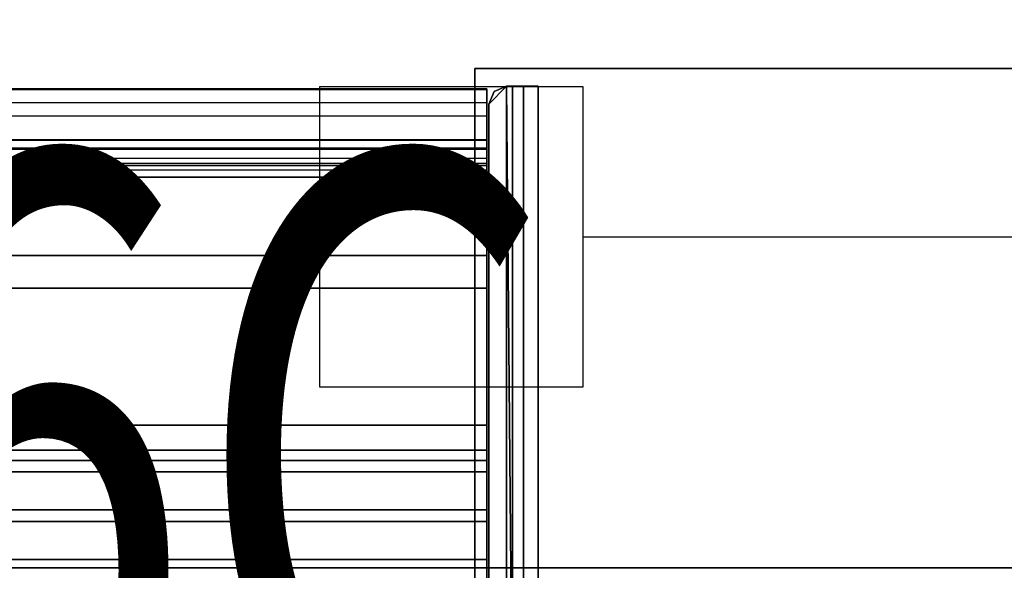
# Model space of a CAD drawing. Units: inches. Extents: x -2 to 144, y -6 to 120.
# Drawn here: x 58 to 65, y 54 to 58 of the extents above; entities that cross this region are included whole.
import ezdxf
from ezdxf.enums import TextEntityAlignment as Align

# ---------------------------------------------------------------- set-up
doc = ezdxf.new("R2010")
doc.units = ezdxf.units.IN
doc.header["$LTSCALE"] = 0.4
doc.header["$MEASUREMENT"] = 0
for name, color, linetype in [('ELEC', 1, 'Continuous'), ('WKSURF', 6, 'Continuous'), ('WKSURF-LAM', 6, 'Continuous'), ('WKSURF-TOPEDGE', 6, 'Continuous')]:
    doc.layers.add(name, color=color, linetype=linetype)
doc.styles.get("Standard").update_dxf_attribs({"font": 'swissl.ttf'})

# ---------------------------------------------------------------- blocks, each defined once
blk = doc.blocks.new('XGN1351_06C_0P')
at = {"layer": 'ELEC', "width": 0.7}
blk.add_text('06C', height=4, dxfattribs=at).set_placement((-1.375, -6.7006), align=Align.CENTER)
blk = doc.blocks.new('XGNPD_A_0T')
at = {"layer": 'WKSURF'}
for points in [[(-6.2829, 4.4314, -0.0207), (6.2829, 4.4314, -0.0207), (6.2829, 4.4359, -0.0163), (-6.2829, 4.4359, -0.0163)], [(6.2829, 4.4359, -0.0163), (-6.2829, 4.4359, -0.0163), (-6.2829, 4.4359, 0.0487), (6.2829, 4.4359, 0.0487)], [(-6.2829, 4.4359, 0.0487), (6.2829, 4.4359, 0.0487), (6.2829, 4.4305, 0.0562), (-6.2829, 4.4305, 0.0562)], [(6.2829, 3.9719, -0.0207), (-6.2829, 3.9719, -0.0207), (-6.2829, 4.4314, -0.0207), (6.2829, 4.4314, -0.0207)], [(6.2829, 4.4305, 0.0562), (-6.2829, 4.4305, 0.0562), (-6.2829, 4.3452, 0.0869), (6.2829, 4.3452, 0.0869)], [(6.414, 4.4531), (6.3305, 4.4186), (6.2959, 4.335), (6.414, 4.4531)], [(6.414, 0.0394), (6.414, 4.4531), (6.2959, 4.335), (6.2959, 0.1575)], [(6.2959, 4.335, -1.3583), (6.3305, 4.4186, -1.3583), (6.414, 4.4531, -1.3583)], [(6.2959, 4.335, -1.3583), (6.414, 4.4531, -1.3583), (6.4533, 0, -1.3583), (6.2959, 0.1575, -1.3583)], [(6.3305, 4.4186), (6.3305, 4.4186, -1.3583), (6.2959, 4.335, -1.3583), (6.2959, 4.335)], [(6.3305, 4.4186), (6.414, 4.4531), (6.414, 4.4531, -1.3583), (6.3305, 4.4186, -1.3583)], [(6.5258, 4.4531, 0.0984), (6.414, 4.4531, 0.0984), (6.414, 0.0394, 0.0984), (6.5258, -0.0528, 0.0984)], [(6.414, 4.4531), (6.414, 0.0394), (6.414, 0.0394, 0.0984), (6.414, 4.4531, 0.0984)], [(6.6242, 4.4531, 0.0591), (6.6242, 4.4531), (6.414, 4.4531), (6.5258, 4.4531, 0.0984)], [(6.414, 4.4531, 0.0984), (6.5258, 4.4531, 0.0984), (6.414, 4.4531)], [(6.414, 0.0394), (6.414, 4.4531), (6.6242, 4.4531), (6.6242, -0.0528)], [(6.414, 4.4531, -1.3583), (6.414, 4.4531), (6.4533, 4.4531), (6.4533, 4.4531, -1.3583)], [(6.4533, 0, -1.3583), (6.4533, 0, -1.3583), (6.414, 4.4531, -1.3583), (6.4533, 4.4531, -1.3583)], [(6.4533, 0), (6.4533, 0, -1.3583), (6.4533, 4.4531, -1.3583), (6.4533, 4.4531)], [(6.6242, 4.4531, 0.0591), (6.5258, 4.4531, 0.0984), (6.5258, -0.0528, 0.0984), (6.6242, -0.0528, 0.0591)], [(6.6242, -0.0528, 0.0591), (6.6242, -0.0528), (6.6242, 4.4531), (6.6242, 4.4531, 0.0591)], [(-6.2829, 4.3452, 0.0869), (6.2829, 4.3452, 0.0869), (6.2829, 4.2551, 0.0974), (-6.2829, 4.2551, 0.0974)], [(6.2959, 0.1575), (6.2959, 4.335), (6.2959, 4.335, -1.3583), (6.2959, 0.1575, -1.3583)], [(6.2829, 2.1988, 0.0974), (6.2829, 4.2551, 0.0974), (-6.2829, 4.2551, 0.0974), (-6.2829, 2.1988, 0.0974)], [(6.2829, 4.0934, -0.4324), (-6.2829, 4.0934, -0.4324), (-6.2829, 4.0968, -0.3352), (6.2829, 4.0968, -0.3352)], [(6.2829, 4.0968, -0.3352), (-6.2829, 4.0968, -0.3352), (-6.2829, 4.0424, -0.2545), (6.2829, 4.0424, -0.2545)], [(6.2829, 4.0335, -0.5091), (-6.2829, 4.0335, -0.5091), (-6.2829, 4.0934, -0.4324), (6.2829, 4.0934, -0.4324)], [(-6.2829, 4.0424, -0.2545), (6.2829, 4.0424, -0.2545), (6.2829, 3.9234, -0.1615), (-6.2829, 3.9234, -0.1615)], [(6.2829, 3.9399, -0.536), (-6.2829, 3.9399, -0.536), (-6.2829, 4.0335, -0.5091), (6.2829, 4.0335, -0.5091)], [(-6.2829, 3.8974, -0.0738), (6.2829, 3.8974, -0.0738), (6.2829, 3.9719, -0.0207), (-6.2829, 3.9719, -0.0207)], [(6.2829, 3.8485, -0.5027), (-6.2829, 3.8485, -0.5027), (-6.2829, 3.9399, -0.536), (6.2829, 3.9399, -0.536)], [(6.2829, 3.9234, -0.1615), (-6.2829, 3.9234, -0.1615), (-6.2829, 3.8974, -0.0738), (6.2829, 3.8974, -0.0738)], [(6.2829, 3.8485, -0.5027), (6.2829, 3.3277, -0.0959), (-6.2829, 3.3277, -0.0959), (-6.2829, 3.8485, -0.5027)], [(6.2829, 3.1096, -0.0207), (-6.2829, 3.1096, -0.0207), (-6.2829, 3.3277, -0.0959), (6.2829, 3.3277, -0.0959)], [(6.2829, 3.1096, -0.0207), (6.2829, 2.1988, -0.0207), (-6.2829, 2.1988, -0.0207), (-6.2829, 3.1096, -0.0207)], [(6.2829, 2.1988, 0.0974), (-6.2829, 2.1988, 0.0974), (-6.2829, 2.0322, 0.0674), (6.2829, 2.0322, 0.0674)], [(6.2829, 1.8864, -0.0189), (6.2829, 2.0322, 0.0674), (-6.2829, 2.0322, 0.0674), (-6.2829, 1.8864, -0.0189)], [(6.2829, 1.6343, -0.393), (-6.2829, 1.6343, -0.393), (-6.2829, 1.9637, -0.1083), (6.2829, 1.9637, -0.1083)], [(6.2829, 1.8864, -0.0189), (-6.2829, 1.8864, -0.0189), (-6.2829, 1.5571, -0.3036), (6.2829, 1.5571, -0.3036)], [(6.2829, 1.3052, -0.5333), (-6.2829, 1.3052, -0.5333), (-6.2829, 1.6343, -0.393), (6.2829, 1.6343, -0.393)], [(6.2829, 0.9557, -0.4563), (-6.2829, 0.9557, -0.4563), (-6.2829, 1.3052, -0.5333), (6.2829, 1.3052, -0.5333)]]:
    blk.add_3dface(points, dxfattribs=at)
for points, invisible_edges in [([(6.2829, 4.3452, 0.0869), (6.2829, 4.4314, -0.0207), (6.2829, 4.4359, -0.0163), (6.2829, 4.4305, 0.0562)], 5), ([(6.2829, 4.4359, 0.0487), (6.2829, 4.4305, 0.0562), (6.2829, 4.4359, -0.0163)], 2), ([(6.2829, 4.3452, 0.0869), (6.2829, 4.2551, 0.0974), (6.2829, 3.9719, -0.0207), (6.2829, 4.4314, -0.0207)], 10), ([(6.2829, 4.2551, 0.0974), (6.2829, 2.1988, 0.0974), (6.2829, 2.1988, -0.0207), (6.2829, 3.9719, -0.0207)], 14), ([(6.2829, 4.0424, -0.2545), (6.2829, 3.9399, -0.536), (6.2829, 4.0335, -0.5091), (6.2829, 4.0968, -0.3352)], 5), ([(6.2829, 4.0934, -0.4324), (6.2829, 4.0968, -0.3352), (6.2829, 4.0335, -0.5091)], 2), ([(6.2829, 4.0424, -0.2545), (6.2829, 3.9234, -0.1615), (6.2829, 3.8485, -0.5027), (6.2829, 3.9399, -0.536)], 10), ([(6.2829, 3.8974, -0.0738), (6.2829, 3.9719, -0.0207), (6.2829, 3.1096, -0.0207), (6.2829, 3.3277, -0.0959)], 10), ([(6.2829, 3.8974, -0.0738), (6.2829, 3.3277, -0.0959), (6.2829, 3.8485, -0.5027), (6.2829, 3.9234, -0.1615)], 5), ([(6.2829, 2.0734, -0.0433), (-6.2829, 2.0734, -0.0433), (-6.2829, 2.1988, -0.0207), (6.2829, 2.1988, -0.0207)], 1), ([(6.2829, 2.0322, 0.0674), (6.2829, 2.0734, -0.0433), (6.2829, 2.1988, -0.0207), (6.2829, 2.1988, 0.0974)], 5), ([(6.2829, 2.0734, -0.0433), (6.2829, 1.9637, -0.1083), (-6.2829, 1.9637, -0.1083), (-6.2829, 2.0734, -0.0433)], 8), ([(6.2829, 2.0322, 0.0674), (6.2829, 1.8864, -0.0189), (6.2829, 1.9637, -0.1083), (6.2829, 2.0734, -0.0433)], 10), ([(6.2829, 1.5571, -0.3036), (6.2829, 1.6343, -0.393), (6.2829, 1.9637, -0.1083), (6.2829, 1.8864, -0.0189)], 5), ([(6.2829, 1.6343, -0.393), (6.2829, 1.5571, -0.3036), (6.2829, 1.3975, -0.3941), (6.2829, 1.3052, -0.5333)], 5), ([(6.2829, 1.3975, -0.3941), (6.2829, 1.5571, -0.3036), (-6.2829, 1.5571, -0.3036), (-6.2829, 1.3975, -0.3941)], 8), ([(6.2829, 1.2155, -0.4164), (6.2829, 1.3975, -0.3941), (-6.2829, 1.3975, -0.3941), (-6.2829, 1.2155, -0.4164)], 10), ([(6.2829, 1.3052, -0.5333), (6.2829, 1.3975, -0.3941), (6.2829, 1.2155, -0.4164), (6.2829, 0.9557, -0.4563)], 5)]:
    blk.add_3dface(points, dxfattribs=dict(at, invisible_edges=invisible_edges))
blk = doc.blocks.new('XGNWD_72_0T')
at = {"layer": 'ELEC'}
for points, invisible_edges in [([(58.94, -1.084, 22.3828), (7.55, -5.4515, 22.3828), (7.55, 5.4485, 22.3828), (58.94, 1.081, 22.3828)], 5), ([(7.5624, 5.4485, 22.4128), (7.5624, -5.4515, 22.4128), (58.94, -1.084, 22.4128), (58.94, 1.081, 22.4128)], 10), ([(63.704, 1.081, 22.3828), (65.844, 5.4485, 22.3828), (65.844, -5.4515, 22.3828), (63.704, -1.084, 22.3828)], 13), ([(65.8314, -5.4515, 22.4128), (65.8314, 5.4485, 22.4128), (63.704, 1.081, 22.4128), (63.704, -1.084, 22.4128)], 14), ([(58.94, -1.084, 22.3828), (63.704, -1.084, 22.3828), (65.844, -5.4515, 22.3828), (7.55, -5.4515, 22.3828)], 10), ([(65.8314, -5.4515, 22.4128), (63.704, -1.084, 22.4128), (58.94, -1.084, 22.4128), (7.5624, -5.4515, 22.4128)], 5)]:
    blk.add_3dface(points, dxfattribs=dict(at, invisible_edges=invisible_edges))
for points in [[(65.844, -5.4515, 22.3828), (68.034, -7.6415, 24.6328), (5.36, -7.6415, 24.6328), (7.55, -5.4515, 22.3828)], [(5.3815, -7.62, 24.6331), (68.0125, -7.6201, 24.6327), (65.8314, -5.4515, 22.4128), (7.5624, -5.4515, 22.4128)]]:
    blk.add_3dface(points, dxfattribs=at)
blk = doc.blocks.new('XGNTRR_3072RL_0T')
at = {"layer": 'WKSURF-LAM'}
for points, invisible_edges in [([(61.2815, -6.62, 28.5), (71.88, -29.875, 28.5), (71.88, -2.13, 28.5), (61.2815, -2.13, 28.5)], 7), ([(61.2815, -6.62, 27.45), (61.2815, -2.13, 27.45), (71.88, -2.13, 27.45), (71.88, -29.875, 27.45)], 14)]:
    blk.add_3dface(points, dxfattribs=dict(at, invisible_edges=invisible_edges))
at = {"layer": 'WKSURF-TOPEDGE'}
for points in [[(61.2815, -2.13, 27.45), (61.2815, -6.62, 27.45), (61.2815, -6.62, 28.5), (61.2815, -2.13, 28.5)], [(61.2815, -2.13, 27.45), (61.2815, -2.13, 28.5), (71.88, -2.13, 28.5), (71.88, -2.13, 27.45)]]:
    blk.add_3dface(points, dxfattribs=at)
blk = doc.blocks.new('XGN1353_24A_0P')
at = {"layer": 'ELEC'}
blk.add_line((-10, -3.25), (10, -3.25), dxfattribs=at)
blk.add_lwpolyline([(-11.75, -2.25), (-10, -2.25), (-10, -4.25), (-11.75, -4.25)], close=True, dxfattribs=at)

msp = doc.modelspace()

# ---------------------------------------------------------------- block references
for name, p in [('XGNWD_72_0T', (0, 59.8951)), ('XGNTRR_3072RL_0T', (0, 59.8951)), ('XGN1351_06C_0P', (59.8801, 59.8951)), ('XGN1353_24A_0P', (72, 59.8951)), ('XGNPD_A_0T', (55.0788, 53.1945, 28.5))]:
    msp.add_blockref(name, p)

doc.saveas('drawing.dxf')
